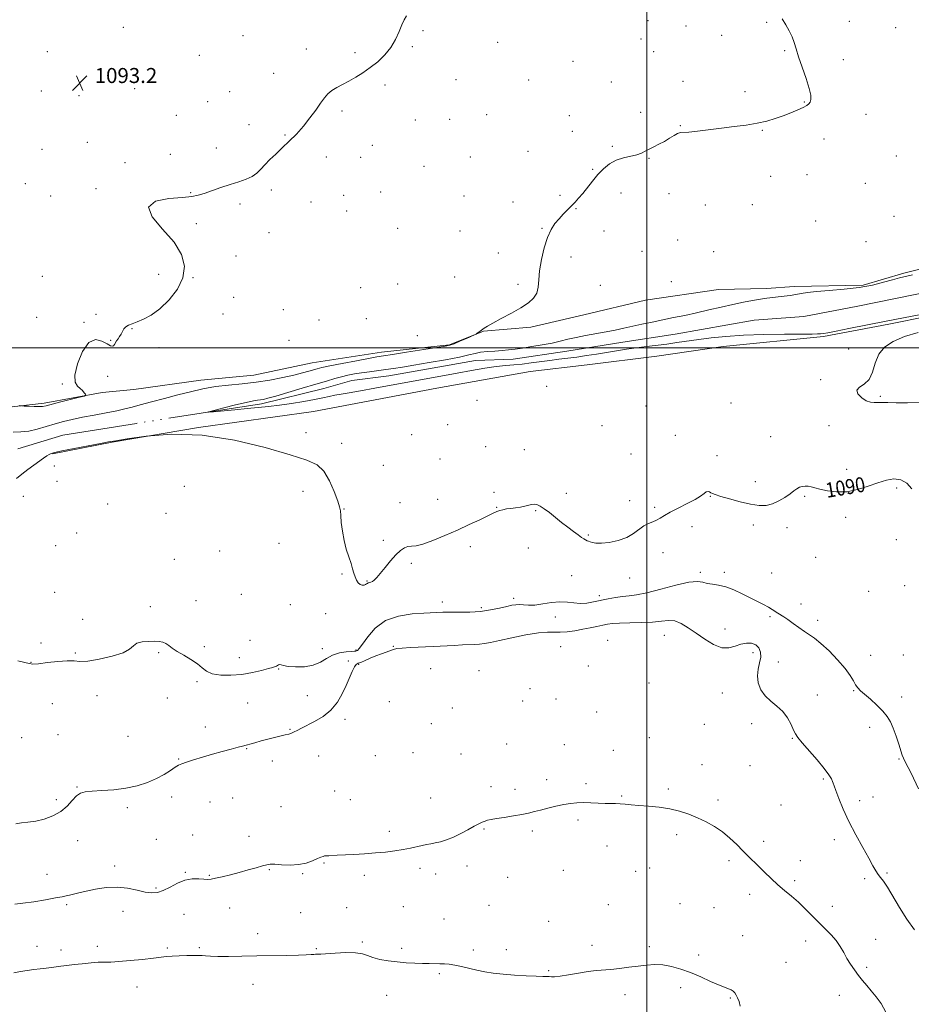
# Model space of a CAD drawing. Extents: x 2069800 to 2072700, y 337300 to 340200.
# Drawn here: x 2071166 to 2071641, y 339150 to 339675 of the extents above; entities that cross this region are included whole.
import ezdxf
from ezdxf.enums import TextEntityAlignment as Align

# ---------------------------------------------------------------- set-up
doc = ezdxf.new("R2010")
doc.units = 0
doc.header["$MEASUREMENT"] = 0
doc.linetypes.add('rvrstm', pattern=[117.1, 50, -3.9, 0.5, -3.9, 0.5, -3.9, 0.5, -3.9, 50])
for name, color, linetype, lineweight in [('32000', 7, 'Continuous', 0), ('DTM HARD BREAKLINE', 7, 'Continuous', 0), ('DTM SPOT ELEVATION', 2, 'Continuous', 13), ('INDEX CONTOUR', 41, 'Continuous', 13), ('INDEX CONTOUR LABEL', 244, 'Continuous', 0), ('INTERMEDIATE CONTOUR', 44, 'Continuous', 0), ('SPOT ELEVATION', 7, 'Continuous', 0), ('STREAM - RIVER SINGLE LINE', 142, 'rvrstm', 0)]:
    doc.layers.add(name, color=color, linetype=linetype, lineweight=lineweight)
doc.styles.add('Style-ITALICS', font='ITALICS.shx')

# ---------------------------------------------------------------- blocks, each defined once
blk = doc.blocks.new('SPOT')
at = {"layer": 'SPOT ELEVATION'}
for p, q in [((-3.91, -3.91), (3.82, 3.81)), ((-1.65, 3.77), (1.72, -3.93))]:
    blk.add_line(p, q, dxfattribs=at)

msp = doc.modelspace()

# ---------------------------------------------------------------- linework, layer by layer
at = {"layer": '32000', "flags": 128}
for points in [[(2071500, 337500), (2071500, 340000)], [(2072500, 339500), (2070000, 339500)]]:
    msp.add_lwpolyline(points, dxfattribs=at)
at = {"layer": 'DTM HARD BREAKLINE'}
for points in [[(2071045.43, 339492.89, 1093.03), (2071052.74, 339471.49, 1092.77), (2071067.11, 339461.3, 1092.47), (2071078.68, 339459.37, 1092.01), (2071105.35, 339460.65, 1091.44), (2071152.12, 339467.41, 1091.68), (2071178.79, 339470.4, 1092.29), (2071209.65, 339476.04, 1091.89), (2071226.6, 339477.69, 1091.34), (2071262.2, 339482.69, 1090.71), (2071290.44, 339485.29, 1090.98), (2071321.57, 339491.85, 1090.96), (2071358.61, 339497.65, 1090.58), (2071394.73, 339501.6, 1090.14), (2071412.84, 339508.77, 1089.96), (2071438.2, 339510.97, 1089.72), (2071466.3, 339517.52, 1089.39), (2071499.13, 339525.4, 1089.46), (2071538.14, 339531.07, 1089.22), (2071563.77, 339531.56, 1088.7), (2071578.48, 339532.54, 1088.63), (2071615.15, 339533.34, 1088.41), (2071636.81, 339539.73, 1088.38), (2071657.69, 339544.94, 1088.3)], [(2071671.16, 339521.06, 1088.27), (2071628.81, 339512.6, 1088.31), (2071594.1, 339505.89, 1088.27), (2071540.69, 339500.55, 1089.27), (2071505.3, 339495.54, 1089.27), (2071468.21, 339490.79, 1089.02), (2071437.69, 339487.38, 1089.06), (2071387.98, 339478.37, 1089.06), (2071322.23, 339466.01, 1089.09), (2071261.07, 339457.48, 1090), (2071215.03, 339449.67, 1090.09), (2071183.21, 339443.49, 1090.09)]]:
    msp.add_polyline3d(points, dxfattribs=at)
at = {"layer": 'DTM SPOT ELEVATION'}
for p in [(2071500.58, 339674.28, 1090.6), (2071563.72, 339673.34, 1090.1), (2071607.82, 339673.93, 1089.5), (2071220.98, 339670.76, 1093.2), (2071380.63, 339668.95, 1091.9), (2071520.87, 339671.42, 1090.4), (2071632.6, 339670.49, 1089.2), (2071284.73, 339666.22, 1092.7), (2071496.76, 339664.47, 1090.6), (2071539.82, 339666.5, 1090.3), (2071180.47, 339657.66, 1093.6), (2071318.55, 339659.24, 1092.4), (2071374.98, 339660.48, 1091.9), (2071420.38, 339662.65, 1091.4), (2071503.57, 339657.8, 1090.5), (2071573.43, 339658.27, 1090.1), (2071261.41, 339655.83, 1092.9), (2071344.45, 339657.14, 1092.2), (2071460.54, 339652.61, 1090.9), (2071604.62, 339653.48, 1089.6), (2071301.12, 339646.25, 1092.5), (2071398.3, 339642.74, 1091.5), (2071436.87, 339642.6, 1091.1), (2071519.16, 339641.89, 1090.3), (2071177.33, 339636.79, 1093.2), (2071227.02, 339637.96, 1093.5), (2071360.31, 339640.03, 1091.8), (2071480.95, 339641.59, 1090.7), (2071197.24, 339634.32, 1093.2), (2071277.56, 339636.48, 1092.7), (2071552.26, 339636.48, 1090.5), (2071265.95, 339631.12, 1092.8), (2071337.42, 339626.09, 1091.8), (2071583.86, 339630.86, 1090.1), (2071249.15, 339623.8, 1093.1), (2071376.55, 339621.29, 1091.4), (2071394.91, 339621.75, 1091.3), (2071414.56, 339624.22, 1091.2), (2071458.71, 339623.56, 1090.8), (2071496.68, 339625.49, 1090.4), (2071616.72, 339624.41, 1089.1), (2071287.95, 339618.88, 1092.5), (2071517.87, 339618.38, 1090.1), (2071561.5, 339615.84, 1089.9), (2071307.18, 339613.28, 1092.1), (2071460.21, 339615.31, 1090.7), (2071594.39, 339611.13, 1089.2), (2071177.6, 339605.67, 1092.7), (2071201.85, 339609.42, 1092.8), (2071270.49, 339606.42, 1092.7), (2071353.57, 339607.76, 1091.2), (2071481.62, 339607.3, 1090.3), (2071245.91, 339603.04, 1092.9), (2071329.22, 339601.53, 1091.5), (2071347.44, 339601.47, 1091.3), (2071405.88, 339601.62, 1090.9), (2071436.59, 339604.57, 1090.7), (2071501.15, 339600.86, 1089.9), (2071632.83, 339602.1, 1088.2), (2071221.77, 339598.57, 1092.8), (2071381.1, 339596.6, 1090.9), (2071471.09, 339595.03, 1090.2), (2071565.92, 339591.24, 1089.9), (2071585.37, 339592.17, 1089.1), (2071168.67, 339587.35, 1092.4), (2071206.42, 339584.8, 1092.3), (2071616.38, 339587.53, 1088.4), (2071182.19, 339580.9, 1092.1), (2071256.79, 339582.52, 1092.1), (2071299.83, 339584.02, 1091.7), (2071338.42, 339581.11, 1091.1), (2071358.14, 339582.97, 1090.5), (2071402.41, 339580.75, 1090.5), (2071453.58, 339581.23, 1090.3), (2071486.15, 339582.5, 1089.1), (2071511.8, 339581.99, 1088.9), (2071283.1, 339576.61, 1091.6), (2071320.99, 339577.57, 1091.1), (2071428.64, 339577.6, 1090.6), (2071462.17, 339574.11, 1089.9), (2071531.06, 339576.04, 1089.1), (2071556.09, 339576.17, 1089.6), (2071339.93, 339572.88, 1090.8), (2071631.7, 339570, 1088.7), (2071259.83, 339566.05, 1091.4), (2071367.16, 339563.6, 1090.8), (2071444.06, 339563.64, 1090.1), (2071589.84, 339567.42, 1088.6), (2071298.59, 339561.34, 1091.1), (2071400.33, 339562.14, 1090.7), (2071477.12, 339562.09, 1089.1), (2071516.3, 339557.33, 1088.4), (2071616.64, 339556.54, 1088.7), (2071281.07, 339548.82, 1091.6), (2071420.79, 339550.38, 1091.5), (2071459.57, 339548.28, 1089.5), (2071497.34, 339551.26, 1088.8), (2071535.53, 339551.25, 1088.5), (2071177.83, 339538, 1092.2), (2071239.85, 339539.17, 1092.9), (2071258, 339537.29, 1091.9), (2071397.49, 339537.62, 1091.3), (2071347.43, 339532.06, 1091.6), (2071367.22, 339533.96, 1091.4), (2071431.22, 339533.72, 1090.3), (2071475.14, 339533.27, 1089.3), (2071513.05, 339535.21, 1088.9), (2071279.69, 339526.84, 1091.9), (2071174.83, 339516.24, 1092.8), (2071206.43, 339517.73, 1092.4), (2071274.08, 339517.97, 1090.7), (2071306.2, 339520.23, 1090.4), (2071200.05, 339513.43, 1092.1), (2071325.28, 339514.73, 1090.8), (2071350.45, 339515.54, 1090.4), (2071225.57, 339510.14, 1091.9), (2071377.68, 339506.33, 1091.3), (2071214.29, 339503.92, 1092.1), (2071309.22, 339503.95, 1090.8), (2071239.91, 339499.94, 1091.2), (2071607.42, 339499.32, 1088.3), (2071212.53, 339484.77, 1091.5), (2071188.48, 339480.67, 1092.1), (2071446.57, 339479.41, 1088.6), (2071592.58, 339483.03, 1088.1), (2071624.3, 339474.06, 1087.9), (2071409.5, 339471.95, 1089.3), (2071499.55, 339469, 1089.1), (2071544.81, 339470.52, 1088.4), (2071393.73, 339458.99, 1088.3), (2071475.96, 339458.45, 1089.1), (2071597.04, 339458.4, 1088.3), (2071318.34, 339454.64, 1089.1), (2071374.54, 339453.71, 1088.5), (2071515.13, 339453.31, 1089.1), (2071337.34, 339449.04, 1089.1), (2071565.88, 339452.62, 1088.5), (2071414, 339447.34, 1088.6), (2071434.62, 339445.64, 1088.6), (2071491.52, 339443.38, 1089.2), (2071537.28, 339442.5, 1088.9), (2071359.59, 339437.32, 1089.1), (2071389.7, 339440.68, 1088.9), (2071184.16, 339436.97, 1090.7), (2071606.48, 339435.24, 1089.2), (2071185.69, 339428.77, 1090.8), (2071557.72, 339428.61, 1089.1), (2071253.48, 339426.18, 1090.1), (2071316.72, 339423.43, 1091.1), (2071418.48, 339422.95, 1089.3), (2071457.01, 339422.35, 1089.3), (2071633.06, 339425.28, 1090.4), (2071167.69, 339420.8, 1091.1), (2071212.65, 339416.78, 1091.2), (2071368.47, 339417.38, 1089.3), (2071388.4, 339419.26, 1089.1), (2071490.75, 339418.43, 1089.3), (2071533.81, 339420.84, 1090.1), (2071584.1, 339420.87, 1090.3), (2071243.69, 339411.67, 1090.8), (2071338.54, 339414.02, 1089.9), (2071419.96, 339414.95, 1089.9), (2071440.61, 339413.23, 1090.2), (2071504.1, 339414.97, 1089.6), (2071605.91, 339409.56, 1090.7), (2071196.01, 339401.29, 1091.6), (2071524.01, 339404.58, 1090.9), (2071556.71, 339405.43, 1090.7), (2071574.68, 339404.01, 1090.8), (2071303.98, 339395.75, 1091.6), (2071359.53, 339397.31, 1089.7), (2071468.67, 339400.21, 1089.8), (2071632.92, 339397.64, 1090.2), (2071184.86, 339394.44, 1091.4), (2071272.32, 339391.72, 1090.7), (2071405.79, 339393.89, 1090.5), (2071436.76, 339393.19, 1091.3), (2071508.57, 339390.69, 1090.9), (2071248.19, 339387.25, 1091.6), (2071374.42, 339385.08, 1090.3), (2071589.98, 339388.28, 1091.1), (2071337.42, 339379.45, 1090.1), (2071528.43, 339380.25, 1091.7), (2071541.18, 339380.33, 1091.7), (2071566.53, 339379.99, 1091.2), (2071350.83, 339375.68, 1089.9), (2071459.83, 339378.48, 1091.3), (2071490.79, 339377.26, 1090.7), (2071184.35, 339369.57, 1091.9), (2071618.18, 339370.16, 1090.6), (2071637.33, 339373.21, 1090.1), (2071259.62, 339365.24, 1091.6), (2071283.92, 339368.61, 1091.3), (2071390.96, 339364.42, 1091.4), (2071428.88, 339366.37, 1091.6), (2071474.63, 339367.93, 1091.6), (2071235.31, 339362, 1091.7), (2071310.02, 339363.11, 1090.9), (2071411.81, 339361.39, 1091.7), (2071582.03, 339363.34, 1091.4), (2071199.36, 339355.24, 1091.8), (2071328.7, 339358.28, 1090.5), (2071451.1, 339356.49, 1092.5), (2071565.61, 339356.71, 1092.2), (2071591.01, 339354.76, 1091.6), (2071541.52, 339350.08, 1093.1), (2071288.46, 339344.13, 1090.9), (2071479.06, 339344.06, 1095.3), (2071509.19, 339346.74, 1094.9), (2071177.06, 339342.63, 1091.5), (2071239.85, 339337.55, 1092.1), (2071264.16, 339340.74, 1091.8), (2071327.02, 339339.53, 1091.1), (2071344.89, 339338.92, 1091.8), (2071364.87, 339340.78, 1093.9), (2071454.04, 339340.74, 1095.2), (2071556.53, 339337.49, 1094.7), (2071171.71, 339332.32, 1091.9), (2071195.41, 339337.27, 1091.8), (2071282.8, 339334.81, 1091.4), (2071340.91, 339333.12, 1093.8), (2071570.03, 339332.49, 1092.9), (2071619.23, 339336.05, 1091.2), (2071636.69, 339336.19, 1090.7), (2071303.81, 339328.86, 1092.1), (2071346.34, 339331.2, 1094.1), (2071384.8, 339328.92, 1095.3), (2071410.48, 339327.87, 1095.6), (2071468.74, 339330.41, 1095.9), (2071260.21, 339322.06, 1092.2), (2071437.73, 339318.37, 1095.6), (2071501.06, 339321.25, 1095.6), (2071610.2, 339317.26, 1092.1), (2071206.91, 339314.61, 1092.6), (2071244.37, 339313.26, 1092.8), (2071319.03, 339314.65, 1093.3), (2071362.7, 339311.45, 1095.6), (2071433.75, 339311.76, 1094.4), (2071451.54, 339312.71, 1094.7), (2071540.15, 339316.04, 1095.5), (2071590.8, 339314.87, 1093.2), (2071635.71, 339313.8, 1091.5), (2071183.09, 339310.38, 1093.5), (2071287.27, 339310.61, 1092.9), (2071396.33, 339307.94, 1095.9), (2071339.11, 339301.89, 1094.3), (2071473.26, 339305.82, 1094.7), (2071264.69, 339297.81, 1093.2), (2071309.8, 339296.66, 1093.9), (2071385.12, 339299.72, 1094.7), (2071530.5, 339299.24, 1094.9), (2071555.85, 339299.63, 1094.8), (2071618.76, 339297.75, 1092.5), (2071166.75, 339292.16, 1092.4), (2071186.14, 339293.85, 1092.4), (2071223.35, 339292.91, 1092.8), (2071501.35, 339292.19, 1095.3), (2071577.44, 339291.9, 1094.1), (2071286.75, 339286.32, 1094.1), (2071425.25, 339288.89, 1095.3), (2071455.98, 339288.51, 1095.4), (2071482.11, 339285.42, 1095.5), (2071250.39, 339280.89, 1093.9), (2071300.44, 339279.73, 1094.5), (2071325.03, 339282.34, 1094.7), (2071355.27, 339282.67, 1095.1), (2071375.37, 339284.15, 1095.1), (2071400.85, 339283.46, 1095.3), (2071634.23, 339280.9, 1092.1), (2071529.34, 339277.76, 1095.5), (2071554.87, 339277.25, 1095.2), (2071446.63, 339269.75, 1095.7), (2071593.94, 339270.21, 1094.2), (2071196.3, 339265.95, 1093.9), (2071416.81, 339266.07, 1095.6), (2071429.74, 339264.63, 1095.7), (2071467.52, 339267.69, 1095.8), (2071511.36, 339264.77, 1095.8), (2071185.24, 339259.16, 1093.6), (2071246.66, 339260.64, 1094.5), (2071279.16, 339260.12, 1094.9), (2071333.56, 339263.7, 1095.1), (2071341.98, 339259.1, 1095.2), (2071384.82, 339259.99, 1095.4), (2071486.56, 339261.1, 1095.9), (2071537.85, 339258.92, 1095.7), (2071620.5, 339260.54, 1093.2), (2071223.04, 339254.9, 1094.4), (2071267.09, 339257.93, 1094.8), (2071304.96, 339255.37, 1095.1), (2071571.35, 339256.28, 1094.8), (2071613.39, 339258.59, 1093.5), (2071463.33, 339248.39, 1096.2), (2071413.23, 339243.48, 1096.1), (2071238.45, 339238.08, 1095.2), (2071257.92, 339240.37, 1095.2), (2071287.91, 339239.53, 1095.4), (2071362.7, 339242.29, 1095.7), (2071438.84, 339242.46, 1096.2), (2071515.78, 339240.58, 1096.3), (2071599.84, 339237.82, 1094.5), (2071196.69, 339237.26, 1094.8), (2071478.65, 339234.49, 1096.6), (2071562.25, 339236.89, 1095.6), (2071216.4, 339223.74, 1095.6), (2071327.96, 339225.47, 1096.1), (2071379.05, 339222.57, 1096.3), (2071404.1, 339223.86, 1096.4), (2071501.41, 339222.74, 1096.8), (2071543.73, 339226.64, 1096.3), (2071581.7, 339226.67, 1095.3), (2071180.25, 339219.29, 1095.4), (2071254.08, 339220.46, 1095.9), (2071266.84, 339218.84, 1095.9), (2071298.72, 339221.85, 1096.1), (2071316.48, 339219.8, 1096.1), (2071349.44, 339218.9, 1096.3), (2071387.33, 339219.62, 1096.4), (2071425.75, 339217.77, 1096.6), (2071455.48, 339221.55, 1096.7), (2071493.91, 339220.94, 1096.9), (2071616.07, 339217.02, 1094.3), (2071627.84, 339220.11, 1093.8), (2071238.39, 339212.15, 1095.8), (2071578.72, 339216, 1095.7), (2071554.7, 339208.7, 1096.5), (2071190.7, 339203.27, 1096.2), (2071277.59, 339201.44, 1096.7), (2071340.02, 339201.6, 1096.5), (2071370.11, 339202.08, 1096.8), (2071415.77, 339202.9, 1096.9), (2071479.41, 339203.27, 1097.2), (2071517.65, 339203.71, 1097.2), (2071535.67, 339201.51, 1097.1), (2071598.71, 339202.33, 1095.4), (2071220.86, 339199.59, 1096.6), (2071253.33, 339197.96, 1096.8), (2071315.43, 339199, 1096.6), (2071391.8, 339195.49, 1097.1), (2071447.7, 339194.24, 1097.3), (2071292.62, 339187.7, 1097.3), (2071551.03, 339186.59, 1097.4), (2071175, 339180.97, 1097.2), (2071207.18, 339181.01, 1097.4), (2071244.36, 339180.11, 1097.7), (2071261.52, 339180.2, 1097.7), (2071348.39, 339183.24, 1097.7), (2071470.66, 339181.52, 1097.7), (2071501.25, 339180.85, 1097.8), (2071584.62, 339183.77, 1096.6), (2071621.94, 339184.81, 1095.3), (2071187.71, 339179.05, 1097.4), (2071323.88, 339179.68, 1097.8), (2071369.33, 339179.9, 1097.7), (2071407.49, 339179.07, 1097.7), (2071425.05, 339179.21, 1097.6), (2071527.51, 339176.35, 1097.7), (2071574.04, 339172.52, 1097.1), (2071617.04, 339169.72, 1095.7), (2071389.38, 339166.44, 1098.2), (2071447.62, 339168.08, 1097.9), (2071228.3, 339159.41, 1098.9), (2071289.99, 339160.78, 1098.9), (2071361.34, 339154.82, 1098.7), (2071488.3, 339155.15, 1098.3), (2071518.04, 339158.96, 1098.3), (2071602.45, 339154.89, 1096.7), (2071544.44, 339153.4, 1098.1)]:
    msp.add_point(p, dxfattribs=at)
at = {"layer": 'INDEX CONTOUR'}
for points in [[(2071162.305, 339454.944, 1090), (2071166.413, 339455.108, 1090), (2071170.521, 339455.594, 1090), (2071175.039, 339456.596, 1090), (2071179.812, 339457.936, 1090), (2071184.547, 339459.342, 1090), (2071189.08, 339460.603, 1090), (2071193.773, 339461.758, 1090), (2071199.126, 339462.904, 1090), (2071205.386, 339464.109, 1090), (2071211.839, 339465.311, 1090), (2071217.523, 339466.418, 1090), (2071221.833, 339467.388, 1090), (2071225.598, 339468.374, 1090), (2071229.998, 339469.584, 1090), (2071235.889, 339471.152, 1090), (2071242.813, 339472.958, 1090), (2071249.983, 339474.815, 1090), (2071256.794, 339476.55, 1090), (2071263.376, 339478.055, 1090), (2071270.037, 339479.236, 1090), (2071277.016, 339480.062, 1090), (2071284.262, 339480.747, 1090), (2071291.654, 339481.566, 1090), (2071299.006, 339482.715, 1090), (2071305.883, 339484.06, 1090), (2071311.787, 339485.388, 1090), (2071316.35, 339486.523, 1090), (2071319.729, 339487.447, 1090), (2071324.22, 339488.762, 1090), (2071326.773, 339489.398, 1090), (2071331.022, 339490.307, 1090), (2071337.61, 339491.619, 1090), (2071345.135, 339493.069, 1090), (2071351.68, 339494.3, 1090), (2071356.001, 339495.073, 1090), (2071359.532, 339495.64, 1090), (2071364.379, 339496.377, 1090), (2071371.907, 339497.533, 1090), (2071387.941, 339500.023, 1090), (2071392.458, 339500.754, 1090), (2071395.032, 339501.329, 1090), (2071397.264, 339502.138, 1090), (2071400.334, 339503.434, 1090), (2071403.743, 339504.925, 1090), (2071408.174, 339506.897, 1090), (2071408.909, 339507.261, 1090), (2071409.41, 339507.586, 1090), (2071411.168, 339508.809, 1090), (2071413.315, 339510.354, 1090), (2071414.973, 339511.415, 1090), (2071417.87, 339513.068, 1090), (2071422.388, 339515.501, 1090), (2071427.741, 339518.399, 1090), (2071432.851, 339521.316, 1090), (2071436.841, 339523.933, 1090), (2071439.621, 339526.43, 1090), (2071441.303, 339529.107, 1090), (2071442.07, 339532.264, 1090), (2071442.39, 339536.156, 1090), (2071442.806, 339541.03, 1090), (2071443.742, 339546.941, 1090), (2071445.165, 339553.152, 1090), (2071446.924, 339558.729, 1090), (2071448.887, 339562.977, 1090), (2071450.99, 339566.151, 1090), (2071453.188, 339568.745, 1090), (2071455.428, 339571.164, 1090), (2071457.634, 339573.457, 1090), (2071461.663, 339577.571, 1090), (2071463.601, 339579.661, 1090), (2071465.737, 339582.163, 1090), (2071470.967, 339588.738, 1090), (2071473.868, 339592.198, 1090), (2071476.843, 339595.328, 1090), (2071480.006, 339597.952, 1090), (2071483.518, 339599.937, 1090), (2071487.425, 339601.224, 1090), (2071494.68, 339602.794, 1090), (2071497.159, 339603.675, 1090), (2071499.128, 339604.718, 1090), (2071501.134, 339605.873, 1090), (2071503.592, 339607.101, 1090), (2071506.389, 339608.439, 1090), (2071509.277, 339609.936, 1090), (2071512.022, 339611.581, 1090), (2071514.44, 339613.108, 1090), (2071516.359, 339614.193, 1090), (2071517.79, 339614.631, 1090), (2071522.301, 339614.84, 1090), (2071526.942, 339615.335, 1090), (2071539.648, 339616.978, 1090), (2071546.386, 339617.806, 1090), (2071552.827, 339618.646, 1090), (2071558.701, 339619.597, 1090), (2071563.825, 339620.738, 1090), (2071568.375, 339622.067, 1090), (2071572.618, 339623.558, 1090), (2071576.715, 339625.161, 1090), (2071580.406, 339626.717, 1090), (2071583.324, 339628.039, 1090), (2071585.222, 339629.02, 1090), (2071586.316, 339629.855, 1090), (2071586.938, 339630.819, 1090), (2071587.316, 339632.22, 1090), (2071587.261, 339634.511, 1090), (2071586.477, 339638.177, 1090), (2071584.818, 339643.435, 1090), (2071582.729, 339649.419, 1090), (2071580.805, 339654.993, 1090), (2071579.466, 339659.309, 1090), (2071578.449, 339662.67, 1090), (2071577.319, 339665.665, 1090), (2071575.758, 339668.773, 1090), (2071573.93, 339672.018, 1090), (2071572.118, 339675.308, 1090)], [(2071641.091, 339424.747, 1090), (2071638.474, 339427.784, 1090), (2071635.222, 339429.629, 1090), (2071631.639, 339430.09, 1090), (2071627.651, 339429.418, 1090), (2071623.092, 339427.969, 1090), (2071617.876, 339426.124, 1090), (2071612.244, 339424.381, 1090), (2071606.518, 339423.261, 1090), (2071601.026, 339423.125, 1090), (2071596.124, 339423.695, 1090), (2071592.173, 339424.533, 1090), (2071589.394, 339425.271, 1090), (2071587.461, 339425.819, 1090), (2071585.905, 339426.158, 1090), (2071584.35, 339426.267, 1090), (2071582.788, 339426.113, 1090), (2071581.3, 339425.659, 1090), (2071579.903, 339424.87, 1090), (2071578.342, 339423.715, 1090), (2071576.297, 339422.161, 1090), (2071573.553, 339420.253, 1090), (2071570.318, 339418.325, 1090), (2071566.91, 339416.787, 1090), (2071563.508, 339415.975, 1090), (2071559.779, 339415.92, 1090), (2071555.251, 339416.581, 1090), (2071549.721, 339417.855, 1090), (2071544.045, 339419.391, 1090), (2071539.343, 339420.781, 1090), (2071536.431, 339421.714, 1090), (2071534.913, 339422.292, 1090), (2071534.09, 339422.714, 1090), (2071533.366, 339423.11, 1090), (2071532.566, 339423.319, 1090), (2071531.623, 339423.11, 1090), (2071530.406, 339422.302, 1090), (2071528.544, 339420.932, 1090), (2071525.607, 339419.087, 1090), (2071521.397, 339416.886, 1090), (2071516.659, 339414.561, 1090), (2071512.375, 339412.376, 1090), (2071509.266, 339410.546, 1090), (2071507.031, 339409.098, 1090), (2071505.112, 339408.011, 1090), (2071503.053, 339407.204, 1090), (2071500.801, 339406.357, 1090), (2071498.405, 339405.087, 1090), (2071492.892, 339400.899, 1090), (2071489.202, 339398.797, 1090), (2071484.657, 339397.242, 1090), (2071479.893, 339396.267, 1090), (2071475.741, 339395.817, 1090), (2071472.821, 339395.819, 1090), (2071470.949, 339396.104, 1090), (2071469.734, 339396.486, 1090), (2071468.83, 339396.82, 1090), (2071468.059, 339397.141, 1090), (2071467.285, 339397.525, 1090), (2071466.364, 339398.063, 1090), (2071465.102, 339398.899, 1090), (2071463.299, 339400.188, 1090), (2071460.822, 339402.034, 1090), (2071457.827, 339404.326, 1090), (2071454.538, 339406.902, 1090), (2071451.185, 339409.579, 1090), (2071448.008, 339412.096, 1090), (2071445.253, 339414.171, 1090), (2071443.087, 339415.586, 1090), (2071441.374, 339416.373, 1090), (2071439.899, 339416.629, 1090), (2071438.453, 339416.463, 1090), (2071434.912, 339415.536, 1090), (2071432.531, 339415.097, 1090), (2071429.92, 339414.721, 1090), (2071427.371, 339414.382, 1090), (2071425.118, 339414.045, 1090), (2071423.18, 339413.675, 1090), (2071421.514, 339413.232, 1090), (2071419.988, 339412.655, 1090), (2071418.085, 339411.763, 1090), (2071415.189, 339410.351, 1090), (2071410.856, 339408.283, 1090), (2071405.316, 339405.699, 1090), (2071398.972, 339402.811, 1090), (2071392.279, 339399.865, 1090), (2071385.923, 339397.244, 1090), (2071380.646, 339395.37, 1090), (2071376.962, 339394.495, 1090), (2071374.477, 339394.22, 1090), (2071372.572, 339393.984, 1090), (2071370.701, 339393.286, 1090), (2071368.633, 339391.884, 1090), (2071366.21, 339389.597, 1090), (2071363.376, 339386.395, 1090), (2071360.462, 339382.856, 1090), (2071357.898, 339379.707, 1090), (2071356.006, 339377.512, 1090), (2071354.667, 339376.172, 1090), (2071353.655, 339375.426, 1090), (2071352.785, 339375.03, 1090), (2071351.458, 339374.651, 1090), (2071351.025, 339374.408, 1090), (2071350.615, 339374.098, 1090), (2071350.065, 339373.761, 1090), (2071349.26, 339373.464, 1090), (2071348.268, 339373.386, 1090), (2071347.202, 339373.738, 1090), (2071346.165, 339374.669, 1090), (2071345.224, 339376.083, 1090), (2071344.432, 339377.826, 1090), (2071343.8, 339379.799, 1090), (2071343.164, 339382.128, 1090), (2071342.316, 339384.993, 1090), (2071341.126, 339388.529, 1090), (2071339.785, 339392.669, 1090), (2071338.562, 339397.3, 1090), (2071337.672, 339402.217, 1090), (2071337.103, 339406.854, 1090), (2071336.788, 339410.554, 1090), (2071336.607, 339412.986, 1090), (2071336.223, 339415.125, 1090), (2071335.242, 339418.28, 1090), (2071333.385, 339423.283, 1090), (2071330.805, 339429.103, 1090), (2071327.763, 339434.243, 1090), (2071324.205, 339437.658, 1090), (2071318.808, 339440.129, 1090), (2071309.929, 339442.896, 1090), (2071296.557, 339446.757, 1090), (2071280.189, 339450.747, 1090), (2071262.949, 339453.465, 1090), (2071246.802, 339453.928, 1090), (2071233.076, 339452.861, 1090), (2071222.942, 339451.408, 1090), (2071216.939, 339450.451, 1090), (2071213.095, 339449.798, 1090), (2071208.809, 339448.998, 1090), (2071202.256, 339447.737, 1090), (2071194.721, 339446.272, 1090), (2071188.262, 339445.001, 1090), (2071184.404, 339444.206, 1090), (2071182.519, 339443.695, 1090), (2071181.444, 339443.159, 1090), (2071180.19, 339442.334, 1090), (2071178.473, 339441.132, 1090), (2071173.286, 339437.454, 1090), (2071170.065, 339435.113, 1090), (2071166.876, 339432.662, 1090), (2071164.025, 339430.278, 1090)]]:
    msp.add_polyline3d(points, dxfattribs=at)
at = {"layer": 'INTERMEDIATE CONTOUR'}
for points in [[(2071165.516, 339469.254, 1092), (2071166.597, 339468.985, 1092), (2071168.032, 339468.885, 1092), (2071170.463, 339468.767, 1092), (2071173.394, 339468.655, 1092), (2071176.041, 339468.609, 1092), (2071177.934, 339468.708, 1092), (2071179.845, 339469.074, 1092), (2071187.613, 339471.06, 1092), (2071197.567, 339473.581, 1092), (2071200.082, 339474.244, 1092), (2071200.902, 339474.652, 1092), (2071200.73, 339475.152, 1092), (2071200.146, 339476.005, 1092), (2071199.241, 339477.112, 1092), (2071197.983, 339478.284, 1092), (2071196.462, 339479.525, 1092), (2071195.267, 339481.589, 1092), (2071195.107, 339485.422, 1092), (2071196.492, 339491.441, 1092), (2071199.123, 339497.965, 1092), (2071202.501, 339502.781, 1092), (2071206.134, 339504.319, 1092), (2071209.563, 339503.531, 1092), (2071212.338, 339502.006, 1092), (2071214.139, 339501.04, 1092), (2071215.177, 339500.764, 1092), (2071215.795, 339501.013, 1092), (2071216.294, 339501.636, 1092), (2071217.398, 339503.569, 1092), (2071218.139, 339504.695, 1092), (2071218.96, 339505.902, 1092), (2071219.766, 339507.209, 1092), (2071220.508, 339508.607, 1092), (2071221.302, 339509.962, 1092), (2071222.316, 339511.118, 1092), (2071223.71, 339511.985, 1092), (2071225.644, 339512.758, 1092), (2071228.269, 339513.705, 1092), (2071231.689, 339515.11, 1092), (2071235.803, 339517.317, 1092), (2071240.452, 339520.688, 1092), (2071245.358, 339525.43, 1092), (2071249.752, 339531.142, 1092), (2071252.743, 339537.269, 1092), (2071253.573, 339543.389, 1092), (2071252.011, 339549.618, 1092), (2071247.96, 339556.203, 1092), (2071241.858, 339563.183, 1092), (2071236.278, 339569.764, 1092), (2071234.325, 339574.944, 1092), (2071238.043, 339578.017, 1092), (2071245.207, 339579.473, 1092), (2071252.529, 339580.093, 1092), (2071257.514, 339580.565, 1092), (2071260.843, 339581.189, 1092), (2071263.991, 339582.162, 1092), (2071272.904, 339585.304, 1092), (2071277.856, 339586.98, 1092), (2071282.44, 339588.426, 1092), (2071286.429, 339589.777, 1092), (2071289.667, 339591.25, 1092), (2071292.108, 339593.024, 1092), (2071294.153, 339595.118, 1092), (2071296.312, 339597.512, 1092), (2071298.987, 339600.191, 1092), (2071302.151, 339603.157, 1092), (2071305.667, 339606.417, 1092), (2071309.398, 339609.977, 1092), (2071313.194, 339613.839, 1092), (2071316.905, 339618.001, 1092), (2071320.382, 339622.395, 1092), (2071323.491, 339626.655, 1092), (2071326.097, 339630.348, 1092), (2071328.163, 339633.163, 1092), (2071330.017, 339635.281, 1092), (2071332.084, 339637.004, 1092), (2071334.691, 339638.607, 1092), (2071337.783, 339640.242, 1092), (2071341.208, 339642.031, 1092), (2071344.837, 339644.085, 1092), (2071348.623, 339646.465, 1092), (2071352.543, 339649.219, 1092), (2071356.523, 339652.39, 1092), (2071360.296, 339655.977, 1092), (2071363.546, 339659.975, 1092), (2071366.045, 339664.295, 1092), (2071367.91, 339668.508, 1092), (2071369.342, 339672.1, 1092), (2071370.555, 339674.734, 1092), (2071371.798, 339676.767, 1092)], [(2071645.893, 339517.687, 1088), (2071627.419, 339514.087, 1088), (2071607.556, 339510.141, 1088), (2071600.753, 339508.806, 1088), (2071596.413, 339507.987, 1088), (2071594.012, 339507.592, 1088), (2071592.542, 339507.432, 1088), (2071590.95, 339507.347, 1088), (2071587.989, 339507.291, 1088), (2071573.342, 339507.184, 1088), (2071562.357, 339507.014, 1088), (2071551.405, 339506.638, 1088), (2071542.068, 339505.99, 1088), (2071534.291, 339505.161, 1088), (2071527.603, 339504.278, 1088), (2071515.969, 339502.674, 1088), (2071510.561, 339501.957, 1088), (2071499.81, 339500.609, 1088), (2071494.454, 339499.901, 1088), (2071489.126, 339499.126, 1088), (2071483.803, 339498.3, 1088), (2071473.102, 339496.577, 1088), (2071467.809, 339495.75, 1088), (2071462.694, 339495.01, 1088), (2071457.816, 339494.381, 1088), (2071453.047, 339493.806, 1088), (2071448.211, 339493.205, 1088), (2071438.203, 339491.86, 1088), (2071433.473, 339491.301, 1088), (2071429.132, 339490.909, 1088), (2071424.735, 339490.531, 1088), (2071419.701, 339489.96, 1088), (2071413.595, 339489.042, 1088), (2071406.567, 339487.835, 1088), (2071398.913, 339486.451, 1088), (2071355.063, 339478.397, 1088), (2071347.27, 339477.001, 1088), (2071341.372, 339475.992, 1088), (2071337.022, 339475.266, 1088), (2071333.623, 339474.662, 1088), (2071330.565, 339474.037, 1088), (2071327.197, 339473.315, 1088), (2071322.854, 339472.436, 1088), (2071317.125, 339471.381, 1088), (2071310.601, 339470.283, 1088), (2071304.128, 339469.317, 1088), (2071298.305, 339468.604, 1088), (2071292.757, 339468.055, 1088), (2071286.86, 339467.526, 1088), (2071280.296, 339466.921, 1088), (2071268.988, 339465.842, 1088), (2071266.42, 339465.619, 1088), (2071266.488, 339465.8, 1088), (2071269.249, 339466.539, 1088), (2071274.471, 339467.889, 1088), (2071280.763, 339469.484, 1088), (2071286.446, 339470.856, 1088), (2071290.245, 339471.658, 1088), (2071292.519, 339472.024, 1088), (2071294.033, 339472.212, 1088), (2071295.571, 339472.475, 1088), (2071297.999, 339473.065, 1088), (2071302.207, 339474.233, 1088), (2071308.677, 339476.11, 1088), (2071316.293, 339478.358, 1088), (2071323.538, 339480.52, 1088), (2071329.242, 339482.234, 1088), (2071333.627, 339483.525, 1088), (2071337.264, 339484.516, 1088), (2071340.668, 339485.316, 1088), (2071344.131, 339485.994, 1088), (2071347.891, 339486.603, 1088), (2071352.094, 339487.194, 1088), (2071360.847, 339488.349, 1088), (2071364.981, 339488.936, 1088), (2071369.65, 339489.66, 1088), (2071375.795, 339490.665, 1088), (2071383.897, 339492.028, 1088), (2071392.601, 339493.558, 1088), (2071400.095, 339494.995, 1088), (2071405.087, 339496.13, 1088), (2071408.385, 339496.964, 1088), (2071411.326, 339497.546, 1088), (2071414.932, 339497.934, 1088), (2071418.962, 339498.211, 1088), (2071422.868, 339498.469, 1088), (2071426.297, 339498.788, 1088), (2071429.692, 339499.219, 1088), (2071433.693, 339499.801, 1088), (2071438.707, 339500.561, 1088), (2071444.204, 339501.456, 1088), (2071449.417, 339502.434, 1088), (2071453.822, 339503.444, 1088), (2071457.852, 339504.466, 1088), (2071462.182, 339505.491, 1088), (2071467.282, 339506.503, 1088), (2071478.191, 339508.47, 1088), (2071483.048, 339509.419, 1088), (2071487.614, 339510.379, 1088), (2071497.353, 339512.491, 1088), (2071502.778, 339513.647, 1088), (2071508.419, 339514.823, 1088), (2071514.174, 339516, 1088), (2071520.114, 339517.233, 1088), (2071526.349, 339518.592, 1088), (2071532.908, 339520.112, 1088), (2071539.504, 339521.663, 1088), (2071545.77, 339523.077, 1088), (2071551.395, 339524.223, 1088), (2071556.304, 339525.114, 1088), (2071560.479, 339525.8, 1088), (2071563.959, 339526.332, 1088), (2071567.021, 339526.758, 1088), (2071569.999, 339527.128, 1088), (2071573.138, 339527.485, 1088), (2071576.319, 339527.867, 1088), (2071579.335, 339528.303, 1088), (2071582.161, 339528.813, 1088), (2071585.514, 339529.366, 1088), (2071590.293, 339529.916, 1088), (2071597.06, 339530.455, 1088), (2071605.017, 339531.114, 1088), (2071613.031, 339532.058, 1088), (2071620.143, 339533.377, 1088), (2071626.119, 339534.847, 1088), (2071630.898, 339536.172, 1088), (2071634.571, 339537.147, 1088), (2071641.427, 339538.85, 1088)], [(2071645.6, 339470.776, 1088), (2071638.836, 339470.638, 1088), (2071632.78, 339470.641, 1088), (2071628.399, 339470.727, 1088), (2071625.399, 339470.816, 1088), (2071623.166, 339470.825, 1088), (2071621.162, 339470.747, 1088), (2071619.131, 339470.906, 1088), (2071616.885, 339471.7, 1088), (2071614.42, 339473.365, 1088), (2071612.454, 339475.478, 1088), (2071611.887, 339477.45, 1088), (2071613.278, 339478.929, 1088), (2071615.821, 339480.508, 1088), (2071618.371, 339483.02, 1088), (2071620.11, 339487, 1088), (2071621.537, 339491.802, 1088), (2071623.482, 339496.487, 1088), (2071626.643, 339500.315, 1088), (2071631.2, 339503.358, 1088), (2071637.205, 339505.889, 1088), (2071644.493, 339508.079, 1088)], [(2071644.639, 339265, 1092), (2071640.795, 339273.194, 1092), (2071639.275, 339276.214, 1092), (2071637.226, 339280.032, 1092), (2071636.632, 339281.322, 1092), (2071636.085, 339282.842, 1092), (2071634.154, 339288.802, 1092), (2071632.713, 339293.063, 1092), (2071631.207, 339297.188, 1092), (2071629.747, 339300.591, 1092), (2071628.049, 339303.51, 1092), (2071625.73, 339306.395, 1092), (2071622.587, 339309.544, 1092), (2071619.128, 339312.663, 1092), (2071613.838, 339317.199, 1092), (2071612.34, 339318.684, 1092), (2071611.187, 339320.275, 1092), (2071610, 339322.421, 1092), (2071608.303, 339325.312, 1092), (2071605.599, 339329.075, 1092), (2071601.62, 339333.671, 1092), (2071597.026, 339338.411, 1092), (2071592.707, 339342.439, 1092), (2071589.316, 339345.163, 1092), (2071586.551, 339347.029, 1092), (2071583.875, 339348.746, 1092), (2071580.898, 339350.838, 1092), (2071577.846, 339353.085, 1092), (2071575.096, 339355.086, 1092), (2071572.928, 339356.545, 1092), (2071569.788, 339358.483, 1092), (2071566.806, 339360.459, 1092), (2071564.788, 339361.665, 1092), (2071562.149, 339363.07, 1092), (2071555.066, 339366.641, 1092), (2071550.775, 339368.817, 1092), (2071546.312, 339370.92, 1092), (2071542.014, 339372.556, 1092), (2071538.173, 339373.465, 1092), (2071534.87, 339373.925, 1092), (2071532.137, 339374.349, 1092), (2071529.809, 339374.982, 1092), (2071526.935, 339375.398, 1092), (2071522.371, 339375.005, 1092), (2071515.449, 339373.445, 1092), (2071507.418, 339371.296, 1092), (2071500.007, 339369.373, 1092), (2071494.505, 339368.281, 1092), (2071490.443, 339367.786, 1092), (2071486.916, 339367.445, 1092), (2071483.196, 339366.907, 1092), (2071479.281, 339366.177, 1092), (2071471.543, 339364.549, 1092), (2071467.901, 339363.943, 1092), (2071464.423, 339363.731, 1092), (2071461.061, 339364.002, 1092), (2071457.568, 339364.43, 1092), (2071453.646, 339364.572, 1092), (2071449.142, 339364.14, 1092), (2071444.481, 339363.421, 1092), (2071440.239, 339362.848, 1092), (2071436.85, 339362.735, 1092), (2071434.211, 339362.914, 1092), (2071432.083, 339363.098, 1092), (2071430.185, 339363.046, 1092), (2071428.071, 339362.705, 1092), (2071425.257, 339362.069, 1092), (2071421.385, 339361.175, 1092), (2071416.623, 339360.233, 1092), (2071411.27, 339359.494, 1092), (2071405.679, 339359.14, 1092), (2071400.42, 339359.064, 1092), (2071396.119, 339359.094, 1092), (2071393.196, 339359.088, 1092), (2071391.268, 339359.036, 1092), (2071381.168, 339358.55, 1092), (2071374.913, 339358.121, 1092), (2071367.648, 339356.98, 1092), (2071360.716, 339354.546, 1092), (2071355.203, 339350.545, 1092), (2071351.164, 339345.94, 1092), (2071348.398, 339341.999, 1092), (2071346.684, 339339.68, 1092), (2071345.731, 339338.685, 1092), (2071345.225, 339338.404, 1092), (2071344.827, 339338.319, 1092), (2071344.066, 339338.264, 1092), (2071342.439, 339338.167, 1092), (2071339.634, 339337.929, 1092), (2071336.099, 339337.352, 1092), (2071332.474, 339336.211, 1092), (2071329.201, 339334.416, 1092), (2071325.935, 339332.414, 1092), (2071322.131, 339330.788, 1092), (2071317.495, 339329.977, 1092), (2071312.726, 339329.848, 1092), (2071308.767, 339330.129, 1092), (2071306.311, 339330.562, 1092), (2071305.027, 339330.96, 1092), (2071304.329, 339331.154, 1092), (2071303.729, 339331.028, 1092), (2071303.133, 339330.696, 1092), (2071302.542, 339330.326, 1092), (2071301.871, 339330.023, 1092), (2071300.667, 339329.653, 1092), (2071298.392, 339329.017, 1092), (2071294.67, 339328.007, 1092), (2071289.781, 339326.863, 1092), (2071284.17, 339325.913, 1092), (2071278.313, 339325.438, 1092), (2071272.829, 339325.535, 1092), (2071268.367, 339326.253, 1092), (2071265.312, 339327.603, 1092), (2071262.982, 339329.439, 1092), (2071260.425, 339331.577, 1092), (2071256.983, 339333.84, 1092), (2071253.13, 339336.08, 1092), (2071249.634, 339338.158, 1092), (2071247.062, 339339.946, 1092), (2071245.203, 339341.387, 1092), (2071243.647, 339342.437, 1092), (2071242.016, 339343.082, 1092), (2071240.046, 339343.408, 1092), (2071237.503, 339343.531, 1092), (2071234.303, 339343.516, 1092), (2071230.974, 339343.229, 1092), (2071228.194, 339342.484, 1092), (2071226.303, 339341.166, 1092), (2071224.288, 339339.425, 1092), (2071220.797, 339337.48, 1092), (2071215.002, 339335.566, 1092), (2071208.153, 339333.969, 1092), (2071202.023, 339332.997, 1092), (2071197.845, 339332.816, 1092), (2071194.69, 339333.045, 1092), (2071191.091, 339333.162, 1092), (2071186.054, 339332.798, 1092), (2071180.478, 339332.16, 1092), (2071175.74, 339331.601, 1092), (2071172.772, 339331.416, 1092), (2071170.744, 339331.644, 1092), (2071168.383, 339332.264, 1092), (2071164.772, 339333.168, 1092)], [(2071642.635, 339189.872, 1094), (2071638.469, 339195.468, 1094), (2071634.545, 339201.632, 1094), (2071628.229, 339212.491, 1094), (2071626.1, 339215.716, 1094), (2071624.514, 339217.749, 1094), (2071623.237, 339219.345, 1094), (2071622.004, 339221.216, 1094), (2071620.451, 339223.915, 1094), (2071618.184, 339227.96, 1094), (2071614.979, 339233.648, 1094), (2071611.264, 339240.415, 1094), (2071607.633, 339247.48, 1094), (2071604.586, 339254.111, 1094), (2071602.247, 339259.781, 1094), (2071600.643, 339264.007, 1094), (2071599.742, 339266.521, 1094), (2071599.27, 339267.894, 1094), (2071598.894, 339268.907, 1094), (2071598.258, 339270.272, 1094), (2071596.931, 339272.422, 1094), (2071594.452, 339275.724, 1094), (2071590.631, 339280.293, 1094), (2071582.646, 339289.494, 1094), (2071580.406, 339292.239, 1094), (2071579.165, 339294.145, 1094), (2071578.174, 339296.221, 1094), (2071576.799, 339299.202, 1094), (2071574.872, 339302.725, 1094), (2071572.34, 339306.153, 1094), (2071569.242, 339309.033, 1094), (2071565.968, 339311.641, 1094), (2071562.999, 339314.441, 1094), (2071560.747, 339317.764, 1094), (2071559.345, 339321.444, 1094), (2071558.859, 339325.189, 1094), (2071559.244, 339328.75, 1094), (2071560.02, 339332.062, 1094), (2071560.597, 339335.097, 1094), (2071560.487, 339337.81, 1094), (2071559.615, 339340.057, 1094), (2071558.005, 339341.672, 1094), (2071555.721, 339342.522, 1094), (2071552.968, 339342.625, 1094), (2071549.989, 339342.031, 1094), (2071546.944, 339340.92, 1094), (2071543.662, 339340.002, 1094), (2071539.891, 339340.111, 1094), (2071535.489, 339341.821, 1094), (2071530.773, 339344.65, 1094), (2071526.171, 339347.853, 1094), (2071522.021, 339350.764, 1094), (2071518.285, 339353.034, 1094), (2071514.835, 339354.391, 1094), (2071511.469, 339354.697, 1094), (2071507.706, 339354.326, 1094), (2071502.994, 339353.788, 1094), (2071497.067, 339353.478, 1094), (2071490.805, 339353.35, 1094), (2071485.375, 339353.25, 1094), (2071481.6, 339353.043, 1094), (2071478.915, 339352.692, 1094), (2071476.411, 339352.177, 1094), (2071473.36, 339351.498, 1094), (2071469.752, 339350.719, 1094), (2071465.759, 339349.919, 1094), (2071461.574, 339349.182, 1094), (2071457.479, 339348.62, 1094), (2071453.778, 339348.346, 1094), (2071450.555, 339348.387, 1094), (2071447.028, 339348.418, 1094), (2071442.198, 339348.024, 1094), (2071435.488, 339346.933, 1094), (2071428.02, 339345.443, 1094), (2071421.34, 339343.998, 1094), (2071416.597, 339342.947, 1094), (2071413.369, 339342.288, 1094), (2071410.831, 339341.925, 1094), (2071408.257, 339341.762, 1094), (2071401.676, 339341.592, 1094), (2071397.215, 339341.388, 1094), (2071386.125, 339340.79, 1094), (2071374.059, 339340.205, 1094), (2071369.462, 339339.923, 1094), (2071366.668, 339339.624, 1094), (2071365.002, 339339.239, 1094), (2071358.595, 339336.929, 1094), (2071355.574, 339335.758, 1094), (2071352.533, 339334.466, 1094), (2071349.76, 339333.247, 1094), (2071347.54, 339332.329, 1094), (2071346.053, 339331.801, 1094), (2071345.032, 339331.199, 1094), (2071344.098, 339329.921, 1094), (2071342.938, 339327.511, 1094), (2071339.729, 339320.012, 1094), (2071337.631, 339315.52, 1094), (2071335, 339311.019, 1094), (2071331.61, 339306.911, 1094), (2071327.394, 339303.516, 1094), (2071322.913, 339300.825, 1094), (2071315.851, 339297.178, 1094), (2071313.673, 339296.032, 1094), (2071312.03, 339295.214, 1094), (2071310.606, 339294.621, 1094), (2071309.086, 339294.13, 1094), (2071307.156, 339293.619, 1094), (2071301.482, 339292.225, 1094), (2071298.022, 339291.357, 1094), (2071294.428, 339290.417, 1094), (2071291.055, 339289.506, 1094), (2071284.532, 339287.7, 1094), (2071282.093, 339287.056, 1094), (2071278.399, 339286.098, 1094), (2071273.702, 339284.853, 1094), (2071268.47, 339283.393, 1094), (2071263.186, 339281.814, 1094), (2071258.367, 339280.306, 1094), (2071254.553, 339279.079, 1094), (2071252.057, 339278.243, 1094), (2071250.31, 339277.493, 1094), (2071248.521, 339276.422, 1094), (2071246.036, 339274.74, 1094), (2071242.747, 339272.634, 1094), (2071238.684, 339270.407, 1094), (2071233.88, 339268.335, 1094), (2071228.402, 339266.572, 1094), (2071222.32, 339265.247, 1094), (2071215.825, 339264.43, 1094), (2071209.573, 339263.977, 1094), (2071204.342, 339263.687, 1094), (2071200.666, 339263.337, 1094), (2071198.112, 339262.596, 1094), (2071196.013, 339261.108, 1094), (2071193.765, 339258.674, 1094), (2071191.06, 339255.718, 1094), (2071187.663, 339252.823, 1094), (2071183.457, 339250.471, 1094), (2071178.816, 339248.755, 1094), (2071174.234, 339247.664, 1094), (2071170.126, 339247.127, 1094), (2071166.602, 339246.814, 1094), (2071163.69, 339246.332, 1094)], [(2071627.382, 339145.968, 1096), (2071624.821, 339150.478, 1096), (2071622.155, 339154.161, 1096), (2071619.549, 339157.289, 1096), (2071617.129, 339160.115, 1096), (2071614.864, 339162.813, 1096), (2071612.683, 339165.533, 1096), (2071610.538, 339168.397, 1096), (2071608.478, 339171.404, 1096), (2071606.574, 339174.522, 1096), (2071604.835, 339177.714, 1096), (2071603.034, 339180.92, 1096), (2071600.879, 339184.076, 1096), (2071598.161, 339187.153, 1096), (2071594.982, 339190.278, 1096), (2071591.531, 339193.618, 1096), (2071587.966, 339197.261, 1096), (2071584.341, 339201.001, 1096), (2071580.687, 339204.557, 1096), (2071577.03, 339207.737, 1096), (2071573.378, 339210.72, 1096), (2071569.739, 339213.779, 1096), (2071566.136, 339217.087, 1096), (2071562.679, 339220.461, 1096), (2071559.493, 339223.623, 1096), (2071553.918, 339229.032, 1096), (2071551.059, 339231.879, 1096), (2071547.842, 339235.17, 1096), (2071544.24, 339238.66, 1096), (2071540.274, 339241.984, 1096), (2071535.98, 339244.857, 1096), (2071531.469, 339247.317, 1096), (2071526.863, 339249.479, 1096), (2071522.232, 339251.423, 1096), (2071517.418, 339253.082, 1096), (2071512.199, 339254.349, 1096), (2071506.498, 339255.168, 1096), (2071500.786, 339255.673, 1096), (2071495.67, 339256.045, 1096), (2071491.599, 339256.424, 1096), (2071488.398, 339256.771, 1096), (2071485.734, 339257.005, 1096), (2071483.274, 339257.076, 1096), (2071480.698, 339257.077, 1096), (2071477.687, 339257.132, 1096), (2071474.047, 339257.321, 1096), (2071470.075, 339257.545, 1096), (2071466.194, 339257.66, 1096), (2071462.691, 339257.543, 1096), (2071459.311, 339257.167, 1096), (2071455.663, 339256.525, 1096), (2071451.509, 339255.636, 1096), (2071447.209, 339254.621, 1096), (2071443.279, 339253.628, 1096), (2071440.028, 339252.765, 1096), (2071436.953, 339251.995, 1096), (2071433.352, 339251.243, 1096), (2071428.794, 339250.46, 1096), (2071423.949, 339249.706, 1096), (2071419.763, 339249.066, 1096), (2071416.925, 339248.591, 1096), (2071415.105, 339248.197, 1096), (2071413.719, 339247.766, 1096), (2071412.238, 339247.176, 1096), (2071410.359, 339246.285, 1096), (2071407.837, 339244.944, 1096), (2071404.532, 339243.095, 1096), (2071400.734, 339241.034, 1096), (2071396.842, 339239.142, 1096), (2071393.197, 339237.721, 1096), (2071389.929, 339236.737, 1096), (2071387.111, 339236.072, 1096), (2071384.745, 339235.606, 1096), (2071382.552, 339235.203, 1096), (2071380.182, 339234.729, 1096), (2071373.979, 339233.328, 1096), (2071370.09, 339232.56, 1096), (2071365.678, 339231.862, 1096), (2071360.748, 339231.257, 1096), (2071355.3, 339230.748, 1096), (2071349.444, 339230.336, 1096), (2071343.699, 339230.01, 1096), (2071334.914, 339229.545, 1096), (2071330.539, 339229.299, 1096), (2071328.798, 339229.222, 1096), (2071328.21, 339229.141, 1096), (2071327.429, 339228.944, 1096), (2071326.234, 339228.521, 1096), (2071324.415, 339227.748, 1096), (2071321.812, 339226.591, 1096), (2071318.447, 339225.375, 1096), (2071314.386, 339224.515, 1096), (2071309.806, 339224.299, 1096), (2071305.319, 339224.498, 1096), (2071301.647, 339224.758, 1096), (2071299.228, 339224.775, 1096), (2071297.38, 339224.476, 1096), (2071295.138, 339223.842, 1096), (2071291.772, 339222.876, 1096), (2071287.493, 339221.686, 1096), (2071282.747, 339220.403, 1096), (2071277.977, 339219.157, 1096), (2071273.628, 339218.068, 1096), (2071270.142, 339217.254, 1096), (2071267.763, 339216.801, 1096), (2071265.94, 339216.668, 1096), (2071263.923, 339216.784, 1096), (2071261.131, 339217.016, 1096), (2071257.662, 339216.992, 1096), (2071253.784, 339216.279, 1096), (2071249.759, 339214.631, 1096), (2071245.836, 339212.545, 1096), (2071242.253, 339210.703, 1096), (2071239.128, 339209.657, 1096), (2071236.079, 339209.427, 1096), (2071232.599, 339209.906, 1096), (2071228.296, 339210.909, 1096), (2071223.254, 339211.976, 1096), (2071217.667, 339212.571, 1096), (2071211.795, 339212.316, 1096), (2071206.106, 339211.466, 1096), (2071201.134, 339210.429, 1096), (2071197.276, 339209.544, 1096), (2071194.405, 339208.849, 1096), (2071192.263, 339208.312, 1096), (2071190.487, 339207.878, 1096), (2071188.29, 339207.412, 1096), (2071184.779, 339206.756, 1096), (2071179.434, 339205.821, 1096), (2071173.217, 339204.791, 1096), (2071167.459, 339203.916, 1096), (2071163.208, 339203.377, 1096)], [(2071549.733, 339149.104, 1098), (2071549.067, 339151.669, 1098), (2071548.294, 339153.55, 1098), (2071547.501, 339154.978, 1098), (2071546.738, 339156.145, 1098), (2071545.902, 339157.095, 1098), (2071544.856, 339157.835, 1098), (2071543.425, 339158.429, 1098), (2071541.307, 339159.166, 1098), (2071538.164, 339160.391, 1098), (2071533.807, 339162.323, 1098), (2071528.64, 339164.661, 1098), (2071523.213, 339166.975, 1098), (2071517.986, 339168.896, 1098), (2071513.062, 339170.295, 1098), (2071508.452, 339171.1, 1098), (2071504.116, 339171.287, 1098), (2071499.822, 339171.006, 1098), (2071495.288, 339170.451, 1098), (2071490.355, 339169.803, 1098), (2071485.357, 339169.177, 1098), (2071480.749, 339168.676, 1098), (2071473.015, 339168.038, 1098), (2071468.723, 339167.529, 1098), (2071463.528, 339166.698, 1098), (2071458.17, 339165.769, 1098), (2071453.675, 339165.051, 1098), (2071450.783, 339164.769, 1098), (2071449.093, 339164.795, 1098), (2071447.92, 339164.92, 1098), (2071446.589, 339164.976, 1098), (2071444.475, 339164.999, 1098), (2071440.962, 339165.074, 1098), (2071435.711, 339165.272, 1098), (2071429.493, 339165.61, 1098), (2071423.357, 339166.091, 1098), (2071418.109, 339166.716, 1098), (2071413.587, 339167.476, 1098), (2071409.387, 339168.356, 1098), (2071401.214, 339170.247, 1098), (2071397.637, 339170.981, 1098), (2071394.646, 339171.416, 1098), (2071392.044, 339171.62, 1098), (2071389.543, 339171.701, 1098), (2071383.875, 339171.811, 1098), (2071380.366, 339171.899, 1098), (2071376.255, 339172.041, 1098), (2071371.694, 339172.283, 1098), (2071366.895, 339172.674, 1098), (2071362.098, 339173.253, 1098), (2071357.657, 339174.018, 1098), (2071353.953, 339174.958, 1098), (2071351.133, 339176.019, 1098), (2071348.408, 339176.981, 1098), (2071344.754, 339177.581, 1098), (2071339.556, 339177.646, 1098), (2071333.839, 339177.364, 1098), (2071326.193, 339176.804, 1098), (2071324.907, 339176.735, 1098), (2071323.942, 339176.746, 1098), (2071323.333, 339176.735, 1098), (2071322.416, 339176.684, 1098), (2071320.97, 339176.575, 1098), (2071318.452, 339176.429, 1098), (2071314.238, 339176.28, 1098), (2071307.959, 339176.146, 1098), (2071292.039, 339175.88, 1098), (2071284.129, 339175.726, 1098), (2071277.082, 339175.607, 1098), (2071271.379, 339175.586, 1098), (2071267.352, 339175.7, 1098), (2071264.713, 339175.883, 1098), (2071263.03, 339176.045, 1098), (2071261.821, 339176.115, 1098), (2071260.45, 339176.113, 1098), (2071258.24, 339176.078, 1098), (2071254.777, 339176.038, 1098), (2071250.696, 339175.966, 1098), (2071246.895, 339175.825, 1098), (2071243.935, 339175.579, 1098), (2071237.023, 339174.682, 1098), (2071231.232, 339174.023, 1098), (2071224.624, 339173.36, 1098), (2071218.597, 339172.856, 1098), (2071214.225, 339172.626, 1098), (2071211.279, 339172.583, 1098), (2071209.205, 339172.591, 1098), (2071207.453, 339172.534, 1098), (2071205.491, 339172.378, 1098), (2071199.039, 339171.726, 1098), (2071194.795, 339171.279, 1098), (2071190.831, 339170.827, 1098), (2071187.711, 339170.419, 1098), (2071185.151, 339170.057, 1098), (2071182.655, 339169.729, 1098), (2071179.83, 339169.42, 1098), (2071176.675, 339169.086, 1098), (2071173.293, 339168.678, 1098), (2071169.778, 339168.16, 1098), (2071166.196, 339167.537, 1098), (2071162.606, 339166.831, 1098)]]:
    msp.add_polyline3d(points, dxfattribs=at)
at = {"layer": 'STREAM - RIVER SINGLE LINE'}
msp.add_polyline3d([(2071654.46, 339530.73, 1086), (2071612.3, 339522.16, 1086.07), (2071583.67, 339516.53, 1086.32), (2071557.13, 339514.58, 1086.55), (2071514.97, 339507.19, 1086.94), (2071487.12, 339503.01, 1087.15), (2071457.31, 339498.16, 1087.15), (2071428.67, 339493.85, 1087.15), (2071408.57, 339493.11, 1087.15), (2071362.47, 339485.05, 1087.08), (2071342.76, 339482.47, 1087.03), (2071327.8, 339478.21, 1087.12), (2071294.58, 339470.06, 1087.54), (2071227.98, 339459.68, 1088.58), (2071188.71, 339453.36, 1088.66), (2071164.69, 339446.03, 1088.74)], dxfattribs=at)

# ---------------------------------------------------------------- block references
at = {"layer": 'SPOT ELEVATION'}
msp.add_blockref('SPOT', (2071197.708, 339641.031, 1093.249), dxfattribs=at)

# ---------------------------------------------------------------- texts
at = {"layer": 'INDEX CONTOUR LABEL', "style": 'Style-ITALICS', "width": 0.875}
msp.add_text('1090', height=8, rotation=9.5, dxfattribs=at).set_placement((2071595.275, 339423.875, 1090), align=Align.MIDDLE_LEFT)
at = {"layer": 'SPOT ELEVATION', "style": 'Style-ITALICS'}
msp.add_text('1093.2', height=8, dxfattribs=at).set_placement((2071205.708, 339641.031, 1093.249))

doc.saveas('drawing.dxf')
